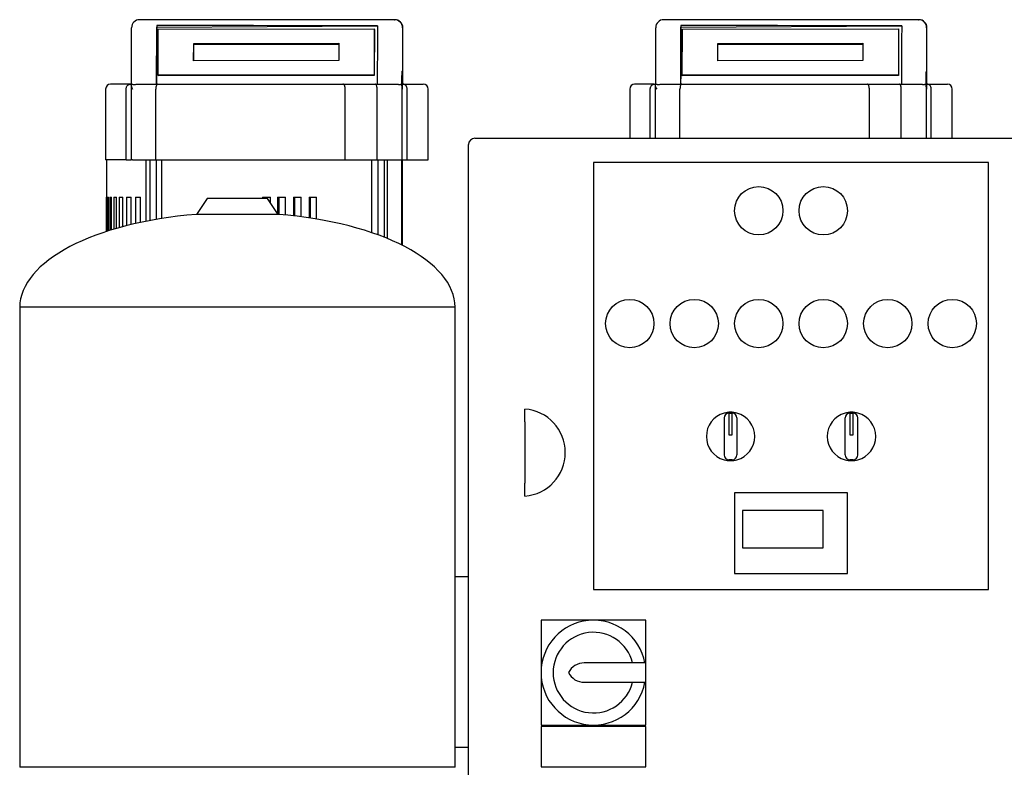
# Model space of a CAD drawing. Units: millimetres. Extents: x 0 to 410, y -5 to 287.
# Drawn here: x 160 to 221, y 95 to 141 of the extents above; entities that cross this region are included whole.
import ezdxf

# ---------------------------------------------------------------- set-up
doc = ezdxf.new("R2010")
doc.units = ezdxf.units.MM
for name, color, linetype in [('15SV04R040T_A_DD', 7, 'Continuous'), ('81002_ZILMET_24_', 7, 'Continuous'), ('Default', 7, 'Continuous'), ('FR-PANEL-TRIPLE', 7, 'Continuous'), ('HV4.022', 7, 'Continuous')]:
    doc.layers.add(name, color=color, linetype=linetype)

# ---------------------------------------------------------------- blocks, each defined once
blk = doc.blocks.new('SE2')
at = {"layer": '15SV04R040T_A_DD', "color": 7, "linetype": 'Continuous'}
for p, q in [((187.356, 106.367), (186.528, 106.367)), ((187.356, 95.767), (186.528, 95.767))]:
    blk.add_line(p, q, dxfattribs=at)
at = {"layer": '81002_ZILMET_24_', "color": 7, "linetype": 'Continuous'}
for p, q in [((171.157, 129.827), (170.49, 128.834)), ((174.898, 129.827), (171.157, 129.827)), ((175.565, 128.834), (174.898, 129.827)), ((175.565, 128.834), (170.49, 128.834)), ((186.528, 123.079), (159.528, 123.079)), ((159.528, 123.079), (159.528, 94.544)), ((186.528, 94.544), (186.528, 123.079)), ((186.528, 94.544), (159.528, 94.544))]:
    blk.add_line(p, q, dxfattribs=at)
for major_axis, start_param, end_param in [((13.5, -0.112), 1.763547, 3.141593), ((-13.5, -0.112), 3.141593, 4.519638)]:
    blk.add_ellipse((173.028, 122.967), major_axis=major_axis, ratio=0.441187, start_param=start_param, end_param=end_param, dxfattribs=at)
at = {"layer": 'FR-PANEL-TRIPLE', "color": 7, "linetype": 'Continuous'}
for p, q in [((187.356, 93.967), (187.356, 133.167)), ((187.756, 133.567), (226.956, 133.567)), ((195.106, 132.067), (195.106, 105.567)), ((219.606, 132.067), (195.106, 132.067)), ((219.606, 105.567), (219.606, 132.067)), ((190.856, 115.964), (190.856, 116.767)), ((203.206, 116.213), (203.206, 113.921)), ((203.506, 116.513), (203.706, 116.513)), ((203.706, 116.493), (203.506, 116.493)), ((203.506, 116.493), (203.506, 115.172)), ((203.706, 115.172), (203.706, 116.493)), ((204.006, 116.213), (204.006, 113.921)), ((210.706, 113.921), (210.706, 116.213)), ((211.006, 116.513), (211.206, 116.513)), ((211.206, 116.493), (211.006, 116.493)), ((211.006, 116.493), (211.006, 115.172)), ((211.206, 115.172), (211.206, 116.493)), ((211.506, 113.921), (211.506, 116.213)), ((190.856, 115.964), (190.856, 112.17)), ((203.506, 115.172), (203.706, 115.172)), ((211.006, 115.172), (211.206, 115.172)), ((203.706, 113.621), (203.506, 113.621)), ((211.206, 113.621), (211.006, 113.621)), ((190.856, 111.367), (190.856, 112.17)), ((210.856, 111.567), (203.856, 111.567)), ((203.856, 111.567), (203.856, 106.567)), ((210.856, 106.567), (210.856, 111.567)), ((209.356, 110.467), (204.356, 110.467)), ((204.356, 110.467), (204.356, 108.167)), ((209.356, 108.167), (209.356, 110.467)), ((204.356, 108.167), (209.356, 108.167)), ((203.856, 106.567), (210.856, 106.567)), ((195.106, 105.567), (219.606, 105.567)), ((191.856, 103.667), (191.856, 100.417)), ((195.106, 103.667), (191.856, 103.667)), ((198.356, 103.667), (195.106, 103.667)), ((198.356, 101.017), (198.356, 103.667)), ((198.356, 101.017), (194.531, 101.017)), ((198.356, 99.817), (198.356, 101.017)), ((191.856, 100.417), (191.856, 97.167)), ((194.531, 99.817), (198.356, 99.817)), ((198.356, 97.167), (198.356, 99.817)), ((191.856, 97.167), (195.106, 97.167)), ((195.106, 97.167), (198.356, 97.167)), ((191.856, 97.067), (191.856, 94.567)), ((198.356, 97.067), (191.856, 97.067)), ((198.356, 94.567), (198.356, 97.067)), ((191.856, 94.567), (198.356, 94.567))]:
    blk.add_line(p, q, dxfattribs=at)
for centre in [(205.356, 129.067), (209.356, 129.067), (197.356, 122.067), (201.356, 122.067), (205.356, 122.067), (209.356, 122.067), (213.356, 122.067), (217.356, 122.067)]:
    blk.add_circle(centre, 1.5, dxfattribs=at)
for centre, radius, start, end in [((187.756, 133.167), 0.4, 90, 180), ((190.648, 114.067), 2.708, 274.4052, 85.5948), ((203.606, 115.067), 1.5, 105.46601, 254.53399), ((203.606, 115.067), 1.5, 74.53399, 105.46601), ((203.506, 116.213), 0.3, 90, 180), ((203.706, 116.213), 0.3, 0, 90), ((203.606, 115.067), 1.5, 285.46601, 74.53399), ((211.106, 115.067), 1.5, 105.46601, 254.53399), ((211.106, 115.067), 1.5, 74.53399, 105.46601), ((211.006, 116.213), 0.3, 90, 180), ((211.206, 116.213), 0.3, 0, 90), ((211.106, 115.067), 1.5, 285.46601, 74.53399), ((203.506, 113.921), 0.3, 180, 270), ((203.606, 115.067), 1.5, 254.53399, 285.46601), ((203.706, 113.921), 0.3, 270, 0), ((211.006, 113.921), 0.3, 180, 270), ((211.106, 115.067), 1.5, 254.53399, 285.46601), ((211.206, 113.921), 0.3, 270, 0), ((195.106, 100.417), 3.25, 10.63871, 349.36129), ((195.106, 100.417), 2.5, 13.88654, 346.11346), ((194.531, 99.925), 1.092, 90, 153.22516), ((194.531, 100.909), 1.092, 206.77484, 270)]:
    blk.add_arc(centre, radius, start, end, dxfattribs=at)
at = {"layer": 'HV4.022', "color": 7, "linetype": 'Continuous'}
for p, q in [((182.767, 140.917), (166.964, 140.917)), ((168.02, 136.917), (168.026, 140.462)), ((168.026, 140.554), (168.026, 140.462)), ((168.026, 140.462), (181.723, 140.539)), ((182.767, 140.917), (182.767, 140.917)), ((182.767, 140.917), (182.787, 140.917)), ((215.267, 140.917), (199.464, 140.917)), ((200.52, 136.917), (200.526, 140.462)), ((200.526, 140.554), (200.526, 140.462)), ((200.526, 140.462), (214.223, 140.539)), ((215.267, 140.917), (215.267, 140.917)), ((215.267, 140.917), (215.287, 140.917)), ((166.464, 136.917), (166.464, 140.417)), ((168.114, 137.477), (168.119, 140.329)), ((168.119, 140.329), (181.518, 140.345)), ((181.518, 140.345), (181.514, 137.493)), ((181.519, 140.299), (181.514, 137.447)), ((181.518, 140.345), (181.519, 140.299)), ((183.287, 136.917), (183.287, 140.417)), ((198.964, 136.917), (198.964, 140.417)), ((200.614, 137.477), (200.619, 140.329)), ((200.619, 140.329), (214.018, 140.345)), ((214.018, 140.345), (214.014, 137.493)), ((214.019, 140.299), (214.014, 137.447)), ((214.018, 140.345), (214.019, 140.299)), ((215.787, 136.917), (215.787, 140.417)), ((170.315, 138.371), (170.317, 139.441)), ((170.316, 138.371), (170.318, 139.395)), ((170.317, 139.441), (179.317, 139.451)), ((170.317, 139.441), (170.318, 139.395)), ((170.318, 139.395), (179.317, 139.406)), ((179.317, 139.451), (179.315, 138.381)), ((202.815, 138.371), (202.817, 139.441)), ((202.816, 138.371), (202.818, 139.395)), ((202.817, 139.441), (211.817, 139.451)), ((202.817, 139.441), (202.818, 139.395)), ((202.818, 139.395), (211.817, 139.406)), ((211.817, 139.451), (211.815, 138.381)), ((179.315, 138.381), (170.315, 138.371)), ((211.815, 138.381), (202.815, 138.371)), ((181.514, 137.493), (168.114, 137.477)), ((168.114, 137.477), (168.115, 137.432)), ((181.514, 137.447), (168.115, 137.432)), ((181.514, 137.493), (181.514, 137.447)), ((183.252, 137.652), (183.252, 136.617)), ((214.014, 137.493), (200.614, 137.477)), ((200.614, 137.477), (200.615, 137.432)), ((214.014, 137.447), (200.615, 137.432)), ((214.014, 137.493), (214.014, 137.447)), ((215.752, 137.652), (215.752, 136.617)), ((166.395, 136.917), (165.156, 136.917)), ((166.438, 136.828), (166.438, 132.217)), ((166.461, 136.917), (166.481, 136.917)), ((166.89, 136.917), (168.079, 136.917)), ((168.079, 136.917), (170.168, 136.917)), ((170.168, 136.917), (179.572, 136.917)), ((179.572, 136.917), (181.583, 136.917)), ((181.583, 136.917), (182.831, 136.917)), ((183.256, 136.917), (183.29, 136.917)), ((183.29, 136.917), (184.556, 136.917)), ((198.895, 136.917), (197.656, 136.917)), ((198.938, 136.828), (198.938, 133.567)), ((198.961, 136.917), (198.981, 136.917)), ((199.39, 136.917), (200.579, 136.917)), ((200.579, 136.917), (202.668, 136.917)), ((202.668, 136.917), (212.072, 136.917)), ((212.072, 136.917), (214.083, 136.917)), ((214.083, 136.917), (215.331, 136.917)), ((215.756, 136.917), (215.79, 136.917)), ((215.79, 136.917), (217.056, 136.917)), ((164.856, 136.617), (164.856, 132.217)), ((166.129, 132.217), (166.129, 136.617)), ((167.971, 132.217), (167.971, 136.617)), ((179.713, 132.217), (179.713, 136.617)), ((181.689, 132.217), (181.689, 136.617)), ((183.249, 132.217), (183.249, 136.617)), ((183.554, 132.217), (183.554, 136.617)), ((184.856, 132.217), (184.856, 136.617)), ((197.356, 136.617), (197.356, 133.567)), ((198.629, 133.567), (198.629, 136.617)), ((200.471, 133.567), (200.471, 136.617)), ((212.213, 133.567), (212.213, 136.617)), ((214.189, 133.567), (214.189, 136.617)), ((215.749, 133.567), (215.749, 136.617)), ((216.054, 133.567), (216.054, 136.617)), ((217.356, 133.567), (217.356, 136.617)), ((166.129, 132.217), (164.856, 132.217)), ((164.902, 132.217), (164.902, 127.778)), ((166.129, 132.217), (166.438, 132.217)), ((166.526, 132.217), (166.438, 132.217)), ((166.526, 132.217), (167.971, 132.217)), ((167.374, 128.414), (167.374, 132.217)), ((167.595, 132.217), (167.595, 128.456)), ((167.971, 132.217), (170.023, 132.217)), ((168.011, 128.531), (168.011, 132.217)), ((168.349, 128.586), (168.349, 132.217)), ((170.023, 132.217), (179.713, 132.217)), ((179.713, 132.217), (181.689, 132.217)), ((181.369, 127.706), (181.369, 132.217)), ((181.372, 127.705), (181.372, 132.217)), ((181.689, 132.217), (183.249, 132.217)), ((181.742, 132.217), (181.742, 127.575)), ((182.158, 127.416), (182.158, 132.217)), ((182.343, 127.34), (182.343, 132.217)), ((183.214, 126.944), (183.214, 132.217)), ((183.249, 132.217), (183.554, 132.217)), ((183.266, 126.918), (183.266, 132.217)), ((183.554, 132.217), (184.856, 132.217)), ((183.264, 131.751), (183.216, 131.751)), ((183.216, 131.751), (183.216, 126.943)), ((183.264, 126.919), (183.264, 131.751)), ((164.903, 129.917), (164.918, 129.917)), ((164.903, 129.917), (164.903, 127.778)), ((164.918, 127.783), (164.918, 129.917)), ((164.969, 129.917), (165.029, 129.917)), ((164.969, 129.917), (164.969, 127.8)), ((165.029, 127.819), (165.029, 129.917)), ((165.112, 129.917), (165.22, 129.917)), ((165.112, 129.917), (165.112, 127.845)), ((165.22, 127.878), (165.22, 129.917)), ((165.364, 129.917), (165.522, 129.917)), ((165.364, 129.917), (165.364, 127.922)), ((165.522, 127.968), (165.522, 129.917)), ((165.701, 129.917), (165.925, 129.917)), ((165.701, 129.917), (165.701, 128.019)), ((165.925, 128.08), (165.925, 129.917)), ((166.16, 129.917), (166.434, 129.917)), ((166.16, 129.917), (166.16, 128.141)), ((166.434, 128.209), (166.434, 129.917)), ((166.715, 129.917), (167.013, 129.917)), ((166.715, 129.917), (166.715, 128.274)), ((167.013, 128.34), (167.013, 129.917)), ((174.576, 129.917), (175.07, 129.917)), ((174.576, 129.917), (174.576, 129.827)), ((174.595, 129.917), (174.595, 129.827)), ((174.597, 129.827), (174.597, 129.917)), ((174.599, 129.917), (174.599, 129.827)), ((174.601, 129.827), (174.601, 129.917)), ((174.603, 129.917), (174.603, 129.827)), ((174.606, 129.827), (174.606, 129.917)), ((174.608, 129.917), (174.608, 129.827)), ((174.61, 129.827), (174.61, 129.917)), ((174.612, 129.917), (174.612, 129.827)), ((174.615, 129.827), (174.615, 129.917)), ((174.617, 129.827), (174.617, 129.917)), ((174.619, 129.917), (174.619, 129.827)), ((174.622, 129.917), (174.622, 129.827)), ((174.624, 129.827), (174.624, 129.917)), ((174.626, 129.827), (174.626, 129.917)), ((174.628, 129.917), (174.628, 129.827)), ((174.63, 129.917), (174.63, 129.827)), ((174.632, 129.827), (174.632, 129.917)), ((174.634, 129.827), (174.634, 129.917)), ((174.637, 129.917), (174.637, 129.827)), ((174.639, 129.827), (174.639, 129.917)), ((174.641, 129.917), (174.641, 129.827)), ((174.643, 129.917), (174.643, 129.827)), ((174.646, 129.827), (174.646, 129.917)), ((174.647, 129.827), (174.647, 129.917)), ((174.65, 129.917), (174.65, 129.827)), ((174.652, 129.917), (174.652, 129.827)), ((174.654, 129.827), (174.654, 129.917)), ((174.673, 129.827), (174.673, 129.917)), ((175.07, 129.571), (175.07, 129.917)), ((175.516, 129.917), (176.01, 129.917)), ((175.516, 129.917), (175.516, 128.907)), ((175.535, 129.917), (175.535, 128.88)), ((175.536, 128.877), (175.536, 129.917)), ((175.539, 129.917), (175.539, 128.874)), ((175.541, 128.87), (175.541, 129.917)), ((175.543, 129.917), (175.543, 128.867)), ((175.545, 128.863), (175.545, 129.917)), ((175.547, 129.917), (175.547, 128.86)), ((175.55, 128.857), (175.55, 129.917)), ((175.552, 129.917), (175.552, 128.853)), ((175.554, 128.85), (175.554, 129.917)), ((175.557, 128.847), (175.557, 129.917)), ((175.559, 129.917), (175.559, 128.844)), ((175.562, 129.917), (175.562, 128.839)), ((175.563, 128.836), (175.563, 129.917)), ((175.565, 128.834), (175.565, 129.917)), ((175.567, 129.917), (175.567, 128.834)), ((175.57, 129.917), (175.57, 128.834)), ((175.572, 128.834), (175.572, 129.917)), ((175.574, 128.833), (175.574, 129.917)), ((175.576, 129.917), (175.576, 128.833)), ((175.579, 128.833), (175.579, 129.917)), ((175.581, 129.917), (175.581, 128.833)), ((175.583, 129.917), (175.583, 128.833)), ((175.585, 128.833), (175.585, 129.917)), ((175.587, 128.832), (175.587, 129.917)), ((175.59, 129.917), (175.59, 128.832)), ((175.591, 129.917), (175.591, 128.832)), ((175.594, 128.832), (175.594, 129.917)), ((175.613, 128.83), (175.613, 129.917)), ((176.01, 128.796), (176.01, 129.917)), ((176.503, 129.917), (176.984, 129.917)), ((176.503, 129.917), (176.503, 128.746)), ((176.52, 129.917), (176.52, 128.744)), ((176.522, 128.744), (176.522, 129.917)), ((176.524, 129.917), (176.524, 128.743)), ((176.527, 128.743), (176.527, 129.917)), ((176.529, 129.917), (176.529, 128.743)), ((176.531, 128.743), (176.531, 129.917)), ((176.533, 129.917), (176.533, 128.742)), ((176.536, 128.742), (176.536, 129.917)), ((176.538, 129.917), (176.538, 128.742)), ((176.54, 128.742), (176.54, 129.917)), ((176.542, 128.741), (176.542, 129.917)), ((176.545, 129.917), (176.545, 128.741)), ((176.547, 129.917), (176.547, 128.741)), ((176.549, 128.741), (176.549, 129.917)), ((176.551, 128.74), (176.551, 129.917)), ((176.553, 129.917), (176.553, 128.74)), ((176.556, 129.917), (176.556, 128.74)), ((176.558, 128.74), (176.558, 129.917)), ((176.56, 128.739), (176.56, 129.917)), ((176.562, 129.917), (176.562, 128.739)), ((176.564, 128.739), (176.564, 129.917)), ((176.567, 129.917), (176.567, 128.739)), ((176.569, 129.917), (176.569, 128.739)), ((176.571, 128.738), (176.571, 129.917)), ((176.573, 128.738), (176.573, 129.917)), ((176.576, 129.917), (176.576, 128.738)), ((176.577, 129.917), (176.577, 128.738)), ((176.58, 128.737), (176.58, 129.917)), ((176.598, 128.735), (176.598, 129.917)), ((176.984, 128.688), (176.984, 129.917)), ((177.472, 129.917), (177.931, 129.917)), ((177.472, 129.917), (177.472, 128.621)), ((177.488, 129.917), (177.488, 128.619)), ((177.49, 128.618), (177.49, 129.917)), ((177.492, 129.917), (177.492, 128.618)), ((177.494, 128.618), (177.494, 129.917)), ((177.497, 129.917), (177.497, 128.617)), ((177.499, 128.617), (177.499, 129.917)), ((177.501, 129.917), (177.501, 128.617)), ((177.503, 128.616), (177.503, 129.917)), ((177.506, 129.917), (177.506, 128.616)), ((177.508, 128.616), (177.508, 129.917)), ((177.51, 128.615), (177.51, 129.917)), ((177.512, 129.917), (177.512, 128.615)), ((177.515, 129.917), (177.515, 128.615)), ((177.517, 128.614), (177.517, 129.917)), ((177.519, 128.614), (177.519, 129.917)), ((177.521, 129.917), (177.521, 128.614)), ((177.523, 129.917), (177.523, 128.613)), ((177.526, 128.613), (177.526, 129.917)), ((177.528, 128.613), (177.528, 129.917)), ((177.53, 129.917), (177.53, 128.612)), ((177.532, 128.612), (177.532, 129.917)), ((177.534, 129.917), (177.534, 128.612)), ((177.537, 129.917), (177.537, 128.611)), ((177.539, 128.611), (177.539, 129.917)), ((177.541, 128.611), (177.541, 129.917)), ((177.543, 129.917), (177.543, 128.61)), ((177.545, 129.917), (177.545, 128.61)), ((177.548, 128.61), (177.548, 129.917)), ((177.565, 128.607), (177.565, 129.917)), ((177.931, 128.549), (177.931, 129.917))]:
    blk.add_line(p, q, dxfattribs=at)
for centre, radius, start, end in [((166.964, 140.417), 0.5, 90, 180), ((182.767, 140.417), 0.5, 0.01398, 89.97454), ((182.787, 140.417), 0.5, 0, 90), ((199.464, 140.417), 0.5, 90, 180), ((215.267, 140.417), 0.5, 0.01398, 89.97454), ((215.287, 140.417), 0.5, 0, 90), ((165.156, 136.617), 0.3, 90, 180), ((182.246, 136.647), 1.003, 358.30032, 15.54454), ((193.854, 136.656), 10.602, 178.58802, 180.20944), ((184.556, 136.617), 0.3, 0, 90), ((197.656, 136.617), 0.3, 90, 180), ((214.746, 136.647), 1.003, 358.30032, 15.54454), ((226.354, 136.656), 10.602, 178.58802, 180.20944), ((217.056, 136.617), 0.3, 0, 90)]:
    blk.add_arc(centre, radius, start, end, dxfattribs=at)
for centre, major_axis, ratio, start_param, end_param in [((168.034, 133.604), (0, 7.371), 0.00317, 0.339698, 1.104698), ((-606.676, 133.604), (2325.008, 0), 0.00317, 1.224842, 1.231097), ((181.738, 133.604), (0, 7.371), 0.006021, 0.345953, 1.104698), ((200.534, 133.604), (0, 7.371), 0.00317, 0.339698, 1.104698), ((-574.168, 133.604), (2324.996, 0), 0.00317, 1.224843, 1.231098), ((214.238, 133.604), (0, 7.371), 0.006021, 0.345953, 1.104698), ((166.738, 136.617), (-0.277, 0.277), 0.416072, 0.273892, 1.176512), ((199.238, 136.617), (-0.277, 0.277), 0.416072, 0.273892, 1.176512)]:
    blk.add_ellipse(centre, major_axis=major_axis, ratio=ratio, start_param=start_param, end_param=end_param, dxfattribs=at)
for points, knots in [([(183.252, 137.652), (183.252, 137.677), (183.252, 137.704), (183.246, 137.738), (183.242, 137.733), (183.233, 137.705), (183.228, 137.673), (183.218, 137.573), (183.214, 137.497), (183.207, 137.261), (183.209, 137.09), (183.213, 136.916)], [0, 0, 0, 0, 0.0625, 0.0625, 0.125, 0.125, 0.25, 0.25, 0.5, 0.5, 1, 1, 1, 1]), ([(215.752, 137.652), (215.752, 137.677), (215.752, 137.704), (215.746, 137.738), (215.742, 137.733), (215.733, 137.705), (215.728, 137.673), (215.718, 137.573), (215.714, 137.497), (215.707, 137.261), (215.709, 137.09), (215.713, 136.916)], [0, 0, 0, 0, 0.0625, 0.0625, 0.125, 0.125, 0.25, 0.25, 0.5, 0.5, 1, 1, 1, 1]), ([(166.129, 136.617), (166.129, 136.637), (166.131, 136.656), (166.138, 136.695), (166.143, 136.714), (166.156, 136.75), (166.164, 136.767), (166.184, 136.8), (166.195, 136.815), (166.219, 136.843), (166.233, 136.855), (166.262, 136.877), (166.277, 136.886), (166.309, 136.901), (166.326, 136.907), (166.36, 136.915), (166.377, 136.917), (166.395, 136.917)], [0, 0, 0, 0, 0.125, 0.125, 0.25, 0.25, 0.375, 0.375, 0.5, 0.5, 0.625, 0.625, 0.75, 0.75, 0.875, 0.875, 1, 1, 1, 1]), ([(166.44, 136.852), (166.445, 136.875), (166.449, 136.891), (166.454, 136.907), (166.456, 136.911), (166.458, 136.916), (166.46, 136.917), (166.461, 136.917)], [0, 0, 0, 0, 0.5, 0.5, 0.75, 0.75, 1, 1, 1, 1]), ([(166.481, 136.917), (166.492, 136.917), (166.51, 136.913), (166.544, 136.908), (166.557, 136.906), (166.586, 136.903), (166.602, 136.902), (166.637, 136.902), (166.657, 136.902), (166.698, 136.905), (166.72, 136.906), (166.766, 136.91), (166.79, 136.912), (166.839, 136.916), (166.864, 136.917), (166.89, 136.917)], [0, 0, 0, 0, 0.25, 0.25, 0.375, 0.375, 0.5, 0.5, 0.625, 0.625, 0.75, 0.75, 0.875, 0.875, 1, 1, 1, 1]), ([(168.079, 136.917), (168.075, 136.917), (168.072, 136.916), (168.065, 136.915), (168.061, 136.913), (168.051, 136.908), (168.045, 136.903), (168.032, 136.889), (168.026, 136.881), (168.014, 136.86), (168.009, 136.848), (167.994, 136.808), (167.985, 136.775), (167.977, 136.719), (167.975, 136.699), (167.972, 136.658), (167.971, 136.638), (167.971, 136.617)], [0, 0, 0, 0, 0.0625, 0.0625, 0.125, 0.125, 0.25, 0.25, 0.375, 0.375, 0.5, 0.5, 0.75, 0.75, 0.875, 0.875, 1, 1, 1, 1]), ([(179.713, 136.617), (179.713, 136.637), (179.712, 136.656), (179.708, 136.695), (179.705, 136.714), (179.698, 136.75), (179.694, 136.767), (179.684, 136.8), (179.678, 136.815), (179.665, 136.843), (179.658, 136.855), (179.642, 136.877), (179.634, 136.886), (179.617, 136.901), (179.608, 136.907), (179.59, 136.915), (179.581, 136.917), (179.572, 136.917)], [0, 0, 0, 0, 0.125, 0.125, 0.25, 0.25, 0.375, 0.375, 0.5, 0.5, 0.625, 0.625, 0.75, 0.75, 0.875, 0.875, 1, 1, 1, 1]), ([(181.689, 136.617), (181.689, 136.638), (181.688, 136.658), (181.685, 136.699), (181.683, 136.719), (181.674, 136.775), (181.666, 136.808), (181.651, 136.848), (181.646, 136.86), (181.635, 136.881), (181.629, 136.889), (181.616, 136.903), (181.61, 136.908), (181.6, 136.913), (181.597, 136.915), (181.59, 136.916), (181.587, 136.917), (181.583, 136.917)], [0, 0, 0, 0, 0.125, 0.125, 0.25, 0.25, 0.5, 0.5, 0.625, 0.625, 0.75, 0.75, 0.875, 0.875, 0.9375, 0.9375, 1, 1, 1, 1]), ([(182.831, 136.917), (182.875, 136.917), (182.918, 136.914), (182.979, 136.909), (182.999, 136.907), (183.036, 136.905), (183.053, 136.904), (183.086, 136.904), (183.102, 136.904), (183.13, 136.906), (183.143, 136.907), (183.178, 136.91), (183.198, 136.914), (183.213, 136.916)], [0, 0, 0, 0, 0.25, 0.25, 0.375, 0.375, 0.5, 0.5, 0.625, 0.625, 0.75, 0.75, 1, 1, 1, 1]), ([(183.554, 136.617), (183.554, 136.637), (183.552, 136.656), (183.546, 136.695), (183.54, 136.714), (183.527, 136.75), (183.519, 136.767), (183.5, 136.8), (183.489, 136.815), (183.464, 136.843), (183.451, 136.855), (183.422, 136.877), (183.407, 136.886), (183.375, 136.901), (183.358, 136.907), (183.324, 136.915), (183.307, 136.917), (183.29, 136.917)], [0, 0, 0, 0, 0.125, 0.125, 0.25, 0.25, 0.375, 0.375, 0.5, 0.5, 0.625, 0.625, 0.75, 0.75, 0.875, 0.875, 1, 1, 1, 1]), ([(198.629, 136.617), (198.629, 136.637), (198.631, 136.656), (198.638, 136.695), (198.643, 136.714), (198.656, 136.75), (198.664, 136.767), (198.684, 136.8), (198.695, 136.815), (198.719, 136.843), (198.733, 136.855), (198.762, 136.877), (198.777, 136.886), (198.809, 136.901), (198.826, 136.907), (198.86, 136.915), (198.877, 136.917), (198.895, 136.917)], [0, 0, 0, 0, 0.125, 0.125, 0.25, 0.25, 0.375, 0.375, 0.5, 0.5, 0.625, 0.625, 0.75, 0.75, 0.875, 0.875, 1, 1, 1, 1]), ([(198.94, 136.852), (198.945, 136.875), (198.949, 136.891), (198.954, 136.907), (198.956, 136.911), (198.958, 136.916), (198.96, 136.917), (198.961, 136.917)], [0, 0, 0, 0, 0.5, 0.5, 0.75, 0.75, 1, 1, 1, 1]), ([(198.981, 136.917), (198.992, 136.917), (199.01, 136.913), (199.044, 136.908), (199.057, 136.906), (199.086, 136.903), (199.102, 136.902), (199.137, 136.902), (199.157, 136.902), (199.198, 136.905), (199.22, 136.906), (199.266, 136.91), (199.29, 136.912), (199.339, 136.916), (199.364, 136.917), (199.39, 136.917)], [0, 0, 0, 0, 0.25, 0.25, 0.375, 0.375, 0.5, 0.5, 0.625, 0.625, 0.75, 0.75, 0.875, 0.875, 1, 1, 1, 1]), ([(200.579, 136.917), (200.575, 136.917), (200.572, 136.916), (200.565, 136.915), (200.561, 136.913), (200.551, 136.908), (200.545, 136.903), (200.532, 136.889), (200.526, 136.881), (200.514, 136.86), (200.509, 136.848), (200.494, 136.808), (200.485, 136.775), (200.477, 136.719), (200.475, 136.699), (200.472, 136.658), (200.471, 136.638), (200.471, 136.617)], [0, 0, 0, 0, 0.0625, 0.0625, 0.125, 0.125, 0.25, 0.25, 0.375, 0.375, 0.5, 0.5, 0.75, 0.75, 0.875, 0.875, 1, 1, 1, 1]), ([(212.213, 136.617), (212.213, 136.637), (212.212, 136.656), (212.208, 136.695), (212.205, 136.714), (212.198, 136.75), (212.194, 136.767), (212.184, 136.8), (212.178, 136.815), (212.165, 136.843), (212.158, 136.855), (212.142, 136.877), (212.134, 136.886), (212.117, 136.901), (212.108, 136.907), (212.09, 136.915), (212.081, 136.917), (212.072, 136.917)], [0, 0, 0, 0, 0.125, 0.125, 0.25, 0.25, 0.375, 0.375, 0.5, 0.5, 0.625, 0.625, 0.75, 0.75, 0.875, 0.875, 1, 1, 1, 1]), ([(214.189, 136.617), (214.189, 136.638), (214.188, 136.658), (214.185, 136.699), (214.183, 136.719), (214.174, 136.775), (214.166, 136.808), (214.151, 136.848), (214.146, 136.86), (214.135, 136.881), (214.129, 136.889), (214.116, 136.903), (214.11, 136.908), (214.1, 136.913), (214.097, 136.915), (214.09, 136.916), (214.087, 136.917), (214.083, 136.917)], [0, 0, 0, 0, 0.125, 0.125, 0.25, 0.25, 0.5, 0.5, 0.625, 0.625, 0.75, 0.75, 0.875, 0.875, 0.9375, 0.9375, 1, 1, 1, 1]), ([(215.331, 136.917), (215.375, 136.917), (215.418, 136.914), (215.479, 136.909), (215.499, 136.907), (215.536, 136.905), (215.553, 136.904), (215.586, 136.904), (215.602, 136.904), (215.63, 136.906), (215.643, 136.907), (215.678, 136.91), (215.698, 136.914), (215.713, 136.916)], [0, 0, 0, 0, 0.25, 0.25, 0.375, 0.375, 0.5, 0.5, 0.625, 0.625, 0.75, 0.75, 1, 1, 1, 1]), ([(216.054, 136.617), (216.054, 136.637), (216.052, 136.656), (216.046, 136.695), (216.04, 136.714), (216.027, 136.75), (216.019, 136.767), (216, 136.8), (215.989, 136.815), (215.964, 136.843), (215.951, 136.855), (215.922, 136.877), (215.907, 136.886), (215.875, 136.901), (215.858, 136.907), (215.824, 136.915), (215.807, 136.917), (215.79, 136.917)], [0, 0, 0, 0, 0.125, 0.125, 0.25, 0.25, 0.375, 0.375, 0.5, 0.5, 0.625, 0.625, 0.75, 0.75, 0.875, 0.875, 1, 1, 1, 1])]:
    blk.add_open_spline(points, degree=3, knots=knots, dxfattribs=at)

msp = doc.modelspace()

# ---------------------------------------------------------------- block references
at = {"layer": 'Default'}
msp.add_blockref('SE2', (0, 0), dxfattribs=at)

doc.saveas('drawing.dxf')
